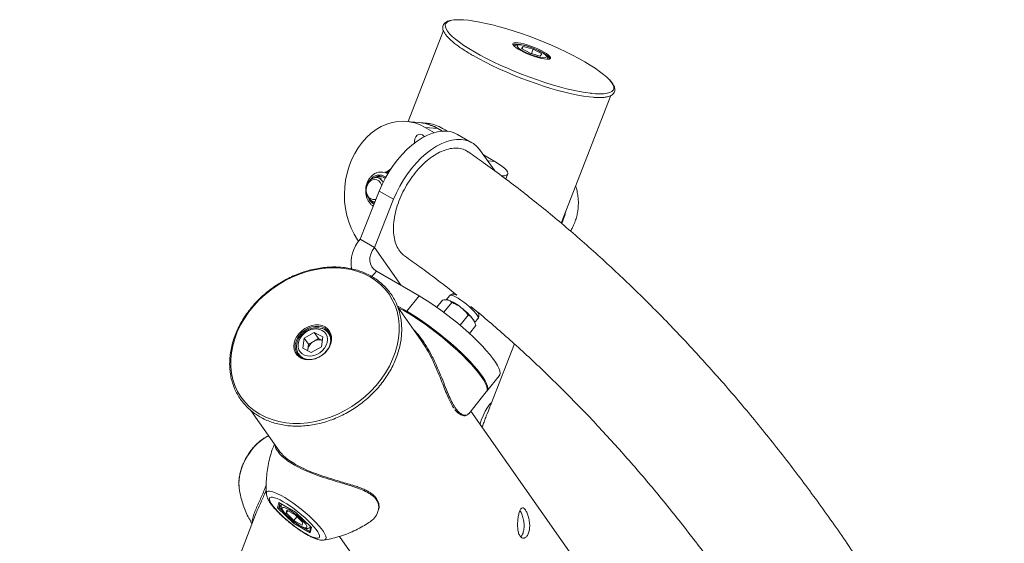
# Model space of a CAD drawing. Units: millimetres. Extents: x 0 to 42, y 0 to 29.8.
# Drawn here: x 31.9 to 32.8, y 27.5 to 28 of the extents above; entities that cross this region are included whole.
import ezdxf

# ---------------------------------------------------------------- set-up
doc = ezdxf.new("R2010")
doc.units = ezdxf.units.MM

msp = doc.modelspace()

# ---------------------------------------------------------------- linework, layer by layer
at = {"color": 7, "linetype": 'Continuous', "lineweight": 15}
for p, q in [((32.2797462, 27.999499), (32.2447693, 27.9093499)), ((32.349187, 27.9852308), (32.3491609, 27.9851515)), ((32.3571134, 27.9816943), (32.3585967, 27.9837381)), ((32.3571134, 27.9816943), (32.3656609, 27.9769424)), ((32.3576813, 27.9813789), (32.3585967, 27.9837381)), ((32.3686274, 27.9810296), (32.3585967, 27.9837381)), ((32.3656609, 27.9769424), (32.3756918, 27.9742338)), ((32.3669107, 27.9766048), (32.3686274, 27.9810296)), ((32.3686274, 27.9810296), (32.3771749, 27.9762773)), ((32.3771749, 27.9762773), (32.3756918, 27.9742338)), ((32.3964435, 27.8087294), (32.4455072, 27.9351861)), ((32.2555726, 27.9083836), (32.2433252, 27.9094789)), ((32.2637622, 27.9076514), (32.256185, 27.908329)), ((32.2618396, 27.9035445), (32.2708188, 27.8983609)), ((32.2618396, 27.9035445), (32.2740871, 27.9024492)), ((32.2740871, 27.9024492), (32.2786776, 27.8997992)), ((32.3079512, 27.888438), (32.2938091, 27.8966021)), ((32.3155212, 27.8815565), (32.3310683, 27.8602767)), ((32.3193456, 27.876322), (32.3306558, 27.8697928)), ((32.2229638, 27.8590921), (32.219265, 27.8594227)), ((32.2187307, 27.8534464), (32.2136207, 27.8539033)), ((32.3415149, 27.8525207), (32.3434523, 27.8575145)), ((32.1973208, 27.7928228), (32.2162447, 27.8405735)), ((32.2303868, 27.8324094), (32.2162447, 27.8405735)), ((32.2113766, 27.8300092), (32.2118953, 27.8295992)), ((32.2114629, 27.7846587), (32.2303868, 27.8324094)), ((32.2114833, 27.8299989), (32.2120343, 27.8299494)), ((32.2114629, 27.7846587), (32.1973208, 27.7928228)), ((32.1885315, 27.7644028), (32.1882539, 27.7636873)), ((32.2133576, 27.7612592), (32.255784, 27.7367669)), ((32.2435365, 27.7215311), (32.255784, 27.7367669)), ((32.2732859, 27.7255184), (32.2789086, 27.7325127)), ((32.2859649, 27.7370408), (32.2825781, 27.7328278)), ((32.2339943, 27.7270397), (32.2435365, 27.7215311)), ((32.2601787, 27.6891489), (32.2345307, 27.7256412)), ((32.2800901, 27.7206001), (32.2879622, 27.730393)), ((32.2962716, 27.7077501), (32.3043644, 27.7178173)), ((32.3106741, 27.7103196), (32.3140231, 27.7144856)), ((32.3054948, 27.6996265), (32.3117129, 27.707362)), ((32.3104338, 27.7112718), (32.3101959, 27.7118165)), ((32.1404488, 27.6849115), (32.141932, 27.6948806)), ((32.1519627, 27.7005954), (32.141932, 27.6948806)), ((32.1461747, 27.6888438), (32.141932, 27.6948806)), ((32.1562054, 27.694559), (32.1511899, 27.6917014)), ((32.1519627, 27.7005954), (32.1605102, 27.6963411)), ((32.1562054, 27.694559), (32.1519627, 27.7005954)), ((32.1562054, 27.694559), (32.1599665, 27.6926869)), ((32.1605102, 27.6963411), (32.1590269, 27.6863724)), ((32.168208, 27.6967054), (32.1660545, 27.6997693)), ((32.1404488, 27.6849115), (32.1489962, 27.6806576)), ((32.1452351, 27.6825295), (32.145433, 27.6838596)), ((32.145433, 27.6838596), (32.1461747, 27.6888438)), ((32.1511899, 27.6917014), (32.1461747, 27.6888438)), ((32.1489962, 27.6806576), (32.1590269, 27.6863724)), ((32.3267698, 27.6291529), (32.3500585, 27.6891771)), ((32.1366015, 27.6790686), (32.1364341, 27.6793138)), ((32.1366015, 27.6790686), (32.138755, 27.6760047)), ((32.3228431, 27.6424611), (32.3350906, 27.6576966)), ((32.3048462, 27.6200729), (32.3222307, 27.6416991)), ((32.089225, 27.6231756), (32.1172588, 27.5832887)), ((32.4167786, 27.4663351), (32.3069169, 27.6226488)), ((32.3180825, 27.6067619), (32.318769, 27.6085316)), ((32.0774216, 27.548095), (32.0775304, 27.5470415)), ((32.1044314, 27.5411307), (32.1044244, 27.5412349)), ((32.1156004, 27.5268644), (32.1167217, 27.5323454)), ((32.1167217, 27.5323454), (32.1334599, 27.5226827)), ((32.1169398, 27.5321799), (32.1334649, 27.5226402)), ((32.1197601, 27.5305521), (32.1170292, 27.527155)), ((32.1199074, 27.5304669), (32.1197792, 27.5303073)), ((32.0944231, 27.5218483), (31.8602825, 26.9183749)), ((32.1312174, 27.5117205), (32.1156004, 27.5268644)), ((32.1247016, 27.5246072), (32.1241532, 27.521927)), ((32.1257986, 27.5239741), (32.1241532, 27.521927)), ((32.1317903, 27.5145214), (32.1241532, 27.521927)), ((32.1328868, 27.5198819), (32.1247016, 27.5246072)), ((32.1346923, 27.5181314), (32.1317903, 27.5145214)), ((32.1328868, 27.5198819), (32.140524, 27.5124763)), ((32.1334599, 27.5226827), (32.1490768, 27.5075389)), ((32.1334638, 27.5226414), (32.1489054, 27.5076677)), ((32.1479556, 27.5020578), (32.1312174, 27.5117205)), ((32.1399756, 27.5097961), (32.1317903, 27.5145214)), ((32.132167, 27.5131014), (32.1318844, 27.5127498)), ((32.1399756, 27.5097961), (32.140524, 27.5124763)), ((32.1485996, 27.5079642), (32.1476127, 27.5031396)), ((32.1478375, 27.5077524), (32.1482671, 27.5082866)), ((32.1490768, 27.5075389), (32.1479556, 27.5020578)), ((32.1767541, 27.4986374), (32.5017277, 27.0362585)), ((32.1618071, 27.4951048), (32.1617071, 27.4950895))]:
    msp.add_line(p, q, dxfattribs=at)
at = {"color": 8, "linetype": 'Continuous', "lineweight": 15}
for p, q in [((32.310393, 27.9783822), (32.3120363, 27.9774424)), ((32.3785356, 27.9773177), (32.3757941, 27.9787985)), ((32.3236588, 27.8704184), (32.3306558, 27.8697928)), ((32.2378439, 27.7471233), (32.2114629, 27.7846587)), ((32.2133576, 27.7612592), (32.2090319, 27.755878)), ((32.2896736, 27.740261), (32.2889707, 27.7384492)), ((32.1179392, 27.531603), (32.1170292, 27.527155)), ((32.1197649, 27.5302891), (32.1199311, 27.5304532)), ((32.1170292, 27.527155), (32.1227282, 27.5216286)), ((32.128322, 27.5162043), (32.1318844, 27.5127498)), ((32.1318844, 27.5127498), (32.1366434, 27.5100025)), ((32.1394331, 27.5083921), (32.1477097, 27.5036141)), ((32.148013, 27.5081393), (32.147845, 27.5077622)), ((32.1480354, 27.5085113), (32.148013, 27.5081393))]:
    msp.add_line(p, q, dxfattribs=at)
at = {"color": 8, "linetype": 'Continuous', "lineweight": 15, "flags": 128}
for points in [[(32.2903847, 28.0099845), (32.2881508, 28.009636), (32.2855507, 28.0088982), (32.2835904, 28.0078757), (32.2822857, 28.0065761), (32.2816471, 28.0050104), (32.2816797, 28.0031908), (32.2823833, 28.0011323), (32.2837521, 27.9988509), (32.2857752, 27.996366), (32.2884363, 27.9936967), (32.2917141, 27.9908645), (32.2955819, 27.9878926), (32.3000088, 27.9848052), (32.3049591, 27.9816262), (32.310393, 27.9783822)], [(32.3485777, 27.985774), (32.3485145, 27.9861672), (32.3488522, 27.9868992), (32.3498549, 27.9873556), (32.3502135, 27.9874255)], [(32.3656012, 27.9831158), (32.3621939, 27.9842287), (32.3589408, 27.9851255), (32.3559936, 27.9857618), (32.3534656, 27.9861139), (32.3514539, 27.9861679), (32.3500357, 27.9859216), (32.3492657, 27.9853846), (32.349187, 27.9852308)], [(32.3616478, 27.9842733), (32.3588704, 27.9849342), (32.3564798, 27.9853173), (32.354588, 27.985404), (32.3532832, 27.9851908), (32.3526266, 27.9846877), (32.3526487, 27.9839176), (32.3533488, 27.9829171), (32.354583, 27.9818177)], [(32.3775311, 27.9726869), (32.378823, 27.9725736), (32.3804307, 27.972637), (32.3814172, 27.9729973), (32.3817363, 27.9736379), (32.3813731, 27.9745282), (32.3803445, 27.9756272), (32.3786988, 27.9768834), (32.3765127, 27.9782376), (32.3738886, 27.9796267), (32.3709491, 27.980986), (32.3678318, 27.9822519), (32.3646823, 27.983365), (32.3616478, 27.9842733)], [(32.3846362, 27.9715497), (32.3846278, 27.972138), (32.3840389, 27.9731842), (32.3827914, 27.9744286), (32.3809331, 27.9758247), (32.3785356, 27.9773177)], [(32.3795218, 27.9781716), (32.381981, 27.976644), (32.383908, 27.9752109), (32.3852329, 27.9739247), (32.3859081, 27.9728316), (32.3859091, 27.9719711), (32.3852358, 27.9713745), (32.3850703, 27.9713063)], [(32.4259911, 27.9372964), (32.4304741, 27.9369052), (32.4348483, 27.9367614), (32.4386602, 27.9369134), (32.4418792, 27.9373601), (32.4444794, 27.9380979), (32.4464396, 27.9391208), (32.4477443, 27.9404201), (32.448383, 27.9419861), (32.4483504, 27.9438057), (32.4476468, 27.9458641), (32.446278, 27.9481451), (32.4442549, 27.9506304), (32.4432444, 27.9516989)], [(32.2246038, 27.8575419), (32.2220252, 27.85882), (32.219265, 27.8594227)], [(32.2859649, 27.7370408), (32.2866123, 27.7373885), (32.2878606, 27.7373344), (32.2896056, 27.7368065), (32.291776, 27.7358264), (32.2942828, 27.7344344), (32.2970235, 27.7326873), (32.2998857, 27.7306569), (32.3027524, 27.7284261), (32.305506, 27.7260861), (32.3080341, 27.723733), (32.310233, 27.7214634), (32.3120127, 27.7193696), (32.3133003, 27.7175373), (32.3140432, 27.7160421), (32.314211, 27.7149446), (32.3140231, 27.7144856)], [(32.3229398, 27.6452666), (32.3229188, 27.6454114), (32.3223093, 27.6477507), (32.321139, 27.6504787), (32.3194202, 27.6535663), (32.3171703, 27.6569819), (32.3144126, 27.6606909), (32.3111752, 27.6646552), (32.3074916, 27.6688337), (32.3033991, 27.6731842), (32.2989402, 27.6776613), (32.2941604, 27.6822195), (32.2891088, 27.686812), (32.2838374, 27.6913918), (32.2783999, 27.6959113), (32.2728525, 27.7003247), (32.2672517, 27.7045867), (32.2616554, 27.7086535), (32.2561209, 27.712483), (32.2507048, 27.7160362), (32.245463, 27.7192767), (32.2404489, 27.7221713), (32.2357143, 27.72469), (32.2349178, 27.7250904)], [(32.1062334, 27.5980578), (32.1028758, 27.5962301), (32.0991997, 27.5936617), (32.095613, 27.5905586), (32.0921858, 27.586981), (32.0889846, 27.5829985), (32.0860718, 27.5786892), (32.083504, 27.5741364), (32.0813313, 27.5694289), (32.079596, 27.5646582), (32.0783317, 27.5599172), (32.0775632, 27.5552984), (32.0773053, 27.5508916), (32.0774216, 27.548095)], [(32.1044244, 27.5412349), (32.1044723, 27.5419906), (32.1050069, 27.5429775), (32.1061069, 27.543504), (32.1077505, 27.5435594), (32.1099058, 27.5431436), (32.1125309, 27.5422635), (32.1155748, 27.5409371), (32.1189779, 27.5391899), (32.1226744, 27.537056), (32.126592, 27.534577), (32.1306547, 27.5318009), (32.1347833, 27.5287822), (32.1388974, 27.5255787), (32.1429171, 27.5222539), (32.146764, 27.5188717), (32.1503633, 27.5154983), (32.1536447, 27.5121995), (32.1565448, 27.5090389), (32.1590068, 27.5060786), (32.1609828, 27.5033762), (32.1624345, 27.5009841), (32.1633336, 27.4989488), (32.1636625, 27.49731), (32.163415, 27.4960995), (32.1625957, 27.4953409), (32.1618071, 27.4951048)], [(32.1243734, 27.5263315), (32.1239092, 27.5265382), (32.122171, 27.5271516), (32.1209082, 27.5272994), (32.1201799, 27.5269754), (32.1200201, 27.5261942), (32.1204363, 27.5249927), (32.1214092, 27.5234271), (32.1228929, 27.52157), (32.1248184, 27.5195087), (32.1270955, 27.5173399), (32.1296177, 27.5151639), (32.1322672, 27.5130837), (32.1349202, 27.5111961), (32.1374522, 27.5095892), (32.1397453, 27.5083382), (32.1416919, 27.5075016), (32.1432013, 27.5071186), (32.1442026, 27.5072072), (32.1446493, 27.5077632), (32.1446493, 27.5077632)]]:
    msp.add_lwpolyline(points, dxfattribs=at)
at = {"color": 7, "linetype": 'Continuous', "lineweight": 15, "flags": 128}
for points in [[(32.4432444, 27.9516989), (32.4415936, 27.9532998), (32.438316, 27.9561319), (32.434448, 27.9591035), (32.4300211, 27.9621914), (32.4250708, 27.9653699), (32.419637, 27.9686143), (32.4137633, 27.9718976), (32.4074972, 27.9751942), (32.400889, 27.9784767), (32.3939922, 27.9817195), (32.3868617, 27.9848958), (32.3795556, 27.9879805), (32.3721324, 27.9909484), (32.3646518, 27.9937762), (32.3571741, 27.9964406), (32.3497596, 27.9989202), (32.3424678, 28.0011949), (32.3353577, 28.003247), (32.3284863, 28.0050592), (32.321909, 28.0066174), (32.3156789, 28.007909), (32.3098458, 28.0089238), (32.304457, 28.0096533), (32.2995558, 28.0100913), (32.2951816, 28.0102351), (32.2913699, 28.0100826), (32.2903847, 28.0099845)], [(32.3850703, 27.9713063), (32.3839127, 27.9710631), (32.3819873, 27.9710479), (32.3795296, 27.9713306), (32.3766281, 27.9718997), (32.3733879, 27.972735), (32.3699259, 27.9738066), (32.3663674, 27.9750757), (32.3628409, 27.9764964), (32.3594739, 27.9780175), (32.3563881, 27.9795832), (32.353695, 27.9811379), (32.351492, 27.9826253), (32.3498586, 27.9839909), (32.3488541, 27.985186), (32.3485777, 27.985774)], [(32.3502135, 27.9874255), (32.3514864, 27.9875195), (32.3536879, 27.9873848), (32.3563798, 27.9869575), (32.3594645, 27.986252), (32.362831, 27.9852938), (32.3663572, 27.9841181), (32.3699157, 27.9827671), (32.3733782, 27.9812896), (32.3766192, 27.9797392), (32.3795218, 27.9781716)], [(32.3120363, 27.9774424), (32.3162666, 27.9750985), (32.3225328, 27.9718024), (32.3291409, 27.9685194), (32.336038, 27.9652769), (32.3431682, 27.9621007), (32.3504745, 27.9590159), (32.3578977, 27.9560476), (32.3653783, 27.9532203), (32.372856, 27.9505558), (32.3802705, 27.9480763), (32.3875621, 27.9458013), (32.3946723, 27.9437495), (32.4015438, 27.9419368), (32.4081209, 27.9403787), (32.4143512, 27.9390871), (32.4201841, 27.9380727), (32.4255729, 27.9373432), (32.4259911, 27.9372964)], [(32.3091687, 27.9747413), (32.3150227, 27.9714688), (32.321268, 27.9681834), (32.3278541, 27.9649113), (32.3347282, 27.9616797), (32.3418347, 27.9585136), (32.3491166, 27.9554395), (32.3565151, 27.9524813), (32.3639707, 27.9496632), (32.3714234, 27.9470076), (32.3788133, 27.9445362), (32.3860807, 27.9422688), (32.3931671, 27.940224), (32.4000156, 27.9384177), (32.4065709, 27.9368642), (32.4127803, 27.9355769), (32.4185938, 27.9345658), (32.4239646, 27.9338392), (32.4282358, 27.9334431)], [(32.2618396, 27.9035445), (32.2567051, 27.9061077), (32.2513694, 27.9079904), (32.245887, 27.909173), (32.2403144, 27.9096431), (32.2347087, 27.9093964), (32.2291274, 27.908435), (32.2236279, 27.9067688), (32.2182666, 27.9044148), (32.2130985, 27.9013972), (32.2081764, 27.8977475), (32.2035512, 27.8935026), (32.19927, 27.8887061), (32.195377, 27.8834076), (32.191912, 27.8776609), (32.1889105, 27.8715255), (32.1864035, 27.8650637), (32.1844167, 27.8583426), (32.1829703, 27.8514305), (32.1820792, 27.8443987), (32.1817528, 27.8373196), (32.181994, 27.8302654), (32.1828008, 27.8233084), (32.1841645, 27.8165201), (32.1860713, 27.8099703), (32.1885017, 27.8037262), (32.1914308, 27.7978519), (32.1948283, 27.7924078), (32.1958817, 27.790937)], [(32.2162447, 27.8405735), (32.2190829, 27.8471354), (32.2223465, 27.853578), (32.2260005, 27.8598321), (32.2300059, 27.8658308), (32.2343198, 27.8715096), (32.2388959, 27.8768083), (32.2436852, 27.8816695), (32.2486366, 27.8860416), (32.2536968, 27.8898775), (32.2588119, 27.8931364), (32.263927, 27.8957832), (32.2689872, 27.8977898), (32.2739386, 27.8991343), (32.2787279, 27.8998029), (32.283304, 27.8997876), (32.2876179, 27.8990895), (32.2916233, 27.8977154), (32.2938091, 27.8966021)], [(32.2303868, 27.8324094), (32.233225, 27.8389713), (32.2364886, 27.8454139), (32.2401426, 27.8516681), (32.244148, 27.8576668), (32.2484619, 27.8633455), (32.253038, 27.8686442), (32.2578273, 27.8735054), (32.2627787, 27.8778775), (32.267839, 27.8817134), (32.272954, 27.8849723), (32.2780691, 27.8876191), (32.2831294, 27.8896257), (32.2880807, 27.8909703), (32.29287, 27.8916388), (32.2974461, 27.8916236), (32.30176, 27.8909254), (32.3057654, 27.8895513), (32.3094195, 27.887516), (32.3126831, 27.8848415), (32.3155212, 27.8815565)], [(32.2590112, 27.8962543), (32.25727, 27.8968364), (32.2554492, 27.8966642), (32.2537463, 27.8957564), (32.2523457, 27.8942115), (32.2513991, 27.8921966), (32.2510094, 27.8899301), (32.2511435, 27.8880196)], [(32.2609535, 27.8943193), (32.2604844, 27.8949807), (32.2590112, 27.8962543)], [(32.3376622, 27.8555095), (32.3402004, 27.8556991), (32.3420647, 27.8562204), (32.3431981, 27.8570628), (32.3435773, 27.8582087), (32.3431951, 27.8596353), (32.3420588, 27.8613127), (32.3401919, 27.8632076), (32.337632, 27.8652814), (32.3344316, 27.8674914), (32.3306558, 27.8697928)], [(32.219265, 27.8594227), (32.2192093, 27.8594277), (32.2187667, 27.8594561)], [(32.2252652, 27.8586406), (32.2242135, 27.8589087), (32.2229638, 27.8590921)], [(32.2274707, 27.8621257), (32.2265153, 27.8615903), (32.2236926, 27.8595228)], [(32.2120423, 27.8299699), (32.2111562, 27.8300354), (32.2088664, 27.8307224), (32.2068082, 27.8321151), (32.2051109, 27.834126), (32.2038813, 27.8366284), (32.2031963, 27.8394651), (32.2030992, 27.8424583), (32.2035961, 27.8454195), (32.2046557, 27.8481628), (32.2062114, 27.8505158), (32.2081656, 27.8523305), (32.2103954, 27.8534931), (32.2127607, 27.8539306), (32.2151128, 27.8536154), (32.2173041, 27.8525672), (32.2191967, 27.8508519), (32.2201982, 27.8494477)], [(32.2129648, 27.8322975), (32.2120219, 27.8320773), (32.2098568, 27.8321111), (32.2078039, 27.8328823), (32.2060156, 27.8343341), (32.2046245, 27.8363586), (32.2037337, 27.8388055), (32.2034094, 27.8414939), (32.2036756, 27.8442236), (32.2045125, 27.8467931), (32.2058582, 27.8490109), (32.2076127, 27.850713), (32.2096461, 27.8517733), (32.2118073, 27.8521126), (32.2139362, 27.8517065), (32.2158749, 27.8505847), (32.2174796, 27.8488301), (32.2186311, 27.8465735), (32.2187131, 27.8463401)], [(32.217045, 27.8551202), (32.2157604, 27.8548614), (32.2135139, 27.8539123)], [(32.2114629, 27.7846587), (32.2093453, 27.7815297), (32.2078525, 27.7782071), (32.2070419, 27.7748184), (32.2069447, 27.7714944), (32.2075647, 27.7683625), (32.2088779, 27.7655431), (32.2108338, 27.7631447), (32.2133576, 27.7612592)], [(32.0979867, 27.6196479), (32.1038603, 27.6166574), (32.1101265, 27.6142384), (32.1167346, 27.6124098), (32.1236316, 27.6111868), (32.1307619, 27.6105788), (32.138068, 27.6105911), (32.1454914, 27.6112231), (32.152972, 27.6124703), (32.1604497, 27.6143224), (32.1678641, 27.6167644), (32.1751558, 27.6197764), (32.1822659, 27.6233349), (32.1891373, 27.6274106), (32.1957146, 27.6319707), (32.2019449, 27.6369788), (32.2077778, 27.6423947), (32.2131666, 27.6481746), (32.2180678, 27.6542714), (32.222442, 27.6606369), (32.2262539, 27.6672192), (32.2294729, 27.6739657), (32.2320729, 27.6808219), (32.2340332, 27.6877329), (32.235338, 27.6946425), (32.2359765, 27.7014956), (32.2359441, 27.7082366), (32.2352405, 27.7148116), (32.2338716, 27.7211672), (32.2318484, 27.727253), (32.2291873, 27.7330192), (32.2259097, 27.7384196), (32.2220417, 27.7434107), (32.2176148, 27.7479529), (32.2126645, 27.7520086), (32.2072306, 27.7555462), (32.201357, 27.7585363), (32.1950909, 27.7609557), (32.1884827, 27.7627839), (32.1815857, 27.7640072), (32.1744554, 27.7646153), (32.1671493, 27.764603), (32.1597259, 27.7639706), (32.1522455, 27.7627237), (32.1447678, 27.7608716), (32.1373533, 27.7584297), (32.1300615, 27.7554173), (32.1229514, 27.7518592), (32.11608, 27.7477831), (32.1095027, 27.743223), (32.1032724, 27.7382148), (32.0974395, 27.7327993), (32.0920507, 27.7270195), (32.0871495, 27.7209226), (32.0827753, 27.7145571), (32.0789634, 27.7079745), (32.0757444, 27.701228), (32.0731444, 27.6943718), (32.0711841, 27.6874611), (32.0698794, 27.6805512), (32.0692408, 27.6736984), (32.0692734, 27.6669574), (32.0699769, 27.6603823), (32.0713457, 27.6540265), (32.0733689, 27.6479411), (32.07603, 27.6421748), (32.0793076, 27.6367745), (32.0831756, 27.631783), (32.0876025, 27.6272412), (32.0925528, 27.6231851), (32.0979867, 27.6196479)], [(32.3350906, 27.6576966), (32.3356296, 27.6586781), (32.335871, 27.6603921), (32.3355444, 27.6625283), (32.3346535, 27.6650653), (32.3332071, 27.6679767), (32.3312203, 27.6712325), (32.3287132, 27.6747997), (32.3257118, 27.6786412), (32.3222468, 27.682718), (32.3183537, 27.6869877), (32.3140726, 27.6914071), (32.3094473, 27.6959307), (32.3045253, 27.7005118), (32.299357, 27.705104), (32.2939957, 27.7096595), (32.2884962, 27.7141319), (32.2829149, 27.7184751), (32.2773092, 27.7226445), (32.2717366, 27.7265978), (32.2662544, 27.7302939), (32.2609185, 27.7336952), (32.255784, 27.7367669)], [(32.322507, 27.642104), (32.3225756, 27.6421681), (32.3233822, 27.6434422), (32.3236236, 27.6451562), (32.323297, 27.6472928), (32.322406, 27.6498298), (32.3209597, 27.6527408), (32.3189728, 27.655997), (32.3164658, 27.6595638), (32.3134644, 27.6634053), (32.3099994, 27.6674821), (32.3061062, 27.6717522), (32.3018252, 27.6761716), (32.2971998, 27.6806952), (32.2922779, 27.6852763), (32.2871096, 27.6898681), (32.2817483, 27.6944236), (32.2762487, 27.698896), (32.2706675, 27.7032392), (32.2650618, 27.707409), (32.2594892, 27.7113623), (32.254007, 27.7150584), (32.2486711, 27.7184597), (32.2435365, 27.7215311)], [(32.3090232, 27.7138145), (32.3097449, 27.7126955), (32.3101959, 27.7118165)], [(32.1626376, 27.7060439), (32.1650968, 27.7042203), (32.1670237, 27.7019113), (32.1683487, 27.6991999), (32.169024, 27.6961842), (32.1690249, 27.6929735), (32.1683516, 27.6896834), (32.1670285, 27.6864331), (32.1651032, 27.6833404), (32.1626454, 27.680516), (32.159744, 27.678063), (32.1565037, 27.6760699), (32.1530418, 27.6746084), (32.1494833, 27.6737314), (32.1459567, 27.6734708), (32.1425897, 27.6738355), (32.1395039, 27.6748133), (32.1368109, 27.676368), (32.1346078, 27.6784434), (32.1329745, 27.6809653), (32.1319699, 27.6838416), (32.1316302, 27.6869691), (32.1319678, 27.6902342), (32.1329706, 27.6935189), (32.1346022, 27.696705), (32.1368037, 27.6996773), (32.1394957, 27.7023274), (32.1425804, 27.7045608), (32.1459467, 27.7062963), (32.1494729, 27.7074708), (32.1530316, 27.7080423), (32.156494, 27.7079899), (32.1597351, 27.7073156), (32.1626376, 27.7060439)], [(32.1623582, 27.7047538), (32.1595136, 27.7059887), (32.1563311, 27.7066199), (32.1529333, 27.7066232), (32.1494503, 27.7059985), (32.1460164, 27.7047696), (32.1427632, 27.7029842), (32.1398162, 27.7007104), (32.137288, 27.6980357), (32.1352764, 27.6950628), (32.1338581, 27.6919065), (32.1330882, 27.6886871), (32.1329958, 27.6855294), (32.1335848, 27.6825542), (32.1348323, 27.6798755), (32.1366905, 27.6775972), (32.139088, 27.6758059), (32.1419326, 27.674571), (32.1451151, 27.6739394), (32.1485129, 27.6739364), (32.1519959, 27.6745608), (32.1554297, 27.6757896), (32.158683, 27.6775754), (32.1616302, 27.6798491), (32.1641581, 27.6825239), (32.1661699, 27.6854967), (32.1675881, 27.6886532), (32.168358, 27.6918721), (32.1684504, 27.6950299), (32.1678613, 27.6980054), (32.1666139, 27.7006838), (32.1647556, 27.7029625), (32.1623582, 27.7047538)], [(32.1449831, 27.7016926), (32.1422057, 27.6997784), (32.1398151, 27.6974363), (32.1379233, 27.6947753), (32.1366186, 27.6919207), (32.1359619, 27.6890055), (32.135984, 27.686166), (32.1366839, 27.6835354), (32.138029, 27.681236), (32.1399563, 27.6793757), (32.1423754, 27.6780417), (32.1451737, 27.6772961), (32.1482201, 27.6771736), (32.151372, 27.6776802), (32.1544822, 27.6787924), (32.1574052, 27.6804577), (32.1600044, 27.6825984), (32.1621582, 27.6851147), (32.163766, 27.6878888), (32.1647524, 27.6907905), (32.1650716, 27.693685), (32.1647084, 27.696436), (32.1636798, 27.6989157), (32.1620341, 27.7010078), (32.1598481, 27.7026144), (32.1572239, 27.7036604), (32.1542844, 27.7040969), (32.151167, 27.7039036), (32.1480176, 27.7030897), (32.1449831, 27.7016926)], [(32.1656164, 27.7003516), (32.1657852, 27.7001364), (32.1660545, 27.6997693)], [(32.145433, 27.6838596), (32.1453448, 27.6827388), (32.1453475, 27.6824734)], [(32.3159863, 27.6097446), (32.3171079, 27.6135971), (32.3189538, 27.6181702), (32.3211732, 27.6225438), (32.3234678, 27.6263372), (32.3254638, 27.6291705), (32.3267969, 27.6307161), (32.3272783, 27.6308337), (32.3269142, 27.6295289), (32.3258318, 27.6268711), (32.3242617, 27.6230774), (32.3230057, 27.6199114), (32.3230057, 27.6199114)], [(32.1067211, 27.5982821), (32.10657, 27.5982136), (32.1062334, 27.5980578)], [(32.1212346, 27.5330008), (32.1180487, 27.5347351), (32.115182, 27.5360778), (32.1126986, 27.5369986), (32.1106538, 27.5374773), (32.1090935, 27.5375033), (32.1080525, 27.5370754), (32.107554, 27.5362038), (32.107609, 27.5349077), (32.1082165, 27.5332163), (32.109363, 27.5311669), (32.1110226, 27.5288054), (32.1131583, 27.5261849), (32.1157225, 27.5233639), (32.118658, 27.520405), (32.121899, 27.5173746), (32.1253731, 27.5143402), (32.1290029, 27.51137), (32.1327073, 27.5085297), (32.1364033, 27.5058836), (32.1400087, 27.5034897), (32.1434426, 27.5014025), (32.1466284, 27.4996682), (32.1494952, 27.4983259), (32.1519787, 27.4974046), (32.1540233, 27.496926), (32.1555836, 27.4969), (32.1566248, 27.4973278), (32.1571232, 27.4981995), (32.1570682, 27.4994955), (32.1564606, 27.501187), (32.1553144, 27.5032363), (32.1536548, 27.5055978), (32.1515189, 27.5082184), (32.1489547, 27.5110394), (32.1460192, 27.5139982), (32.1427783, 27.5170286), (32.139304, 27.5200631), (32.1356742, 27.5230333), (32.13197, 27.5258735), (32.1282738, 27.52852), (32.1246685, 27.5309136), (32.1212346, 27.5330008)]]:
    msp.add_lwpolyline(points, dxfattribs=at)
at = {"color": 7, "linetype": 'Continuous', "lineweight": 15}
for centre, radius, start, end in [((32.3859397, 28.0272227), 0.0551803, 235.3709857, 261.234832), ((32.2514657, 27.8637219), 0.0448501, 59.7099242, 84.7460435), ((32.2517217, 27.8624735), 0.0460723, 53.8020929, 84.4407022), ((32.2162176, 27.8462663), 0.0090491, 49.4811355, 124.895931), ((32.2158559, 27.8376611), 0.0098055, 225.4930124, 244.219373), ((32.2239934, 27.7690408), 0.0357353, 138.2788355, 189.0395699), ((32.2701597, 27.6932778), 0.041901, 49.9022902, 70.1030863), ((32.2612866, 27.6764663), 0.0606108, 38.0389193, 53.7248055), ((32.1565805, 27.6830331), 0.0102077, 70.647291, 121.876033), ((32.156566, 27.6817206), 0.0113366, 118.3087399, 169.1241637), ((32.3187176, 27.6442516), 0.0043425, 324.0002931, 13.5173356), ((32.0989396, 27.4758145), 0.0565583, 38.0176377, 63.2760701)]:
    msp.add_arc(centre, radius, start, end, dxfattribs=at)
at = {"color": 8, "linetype": 'Continuous', "lineweight": 15}
for centre, radius, start, end in [((32.2161599, 27.8458969), 0.0105592, 51.8241457, 149.363093), ((32.2167295, 27.8384663), 0.0121512, 207.4839702, 242.5852064), ((32.1548323, 27.6925797), 0.0133277, 339.6273131, 32.6460857), ((32.1470452, 27.6869414), 0.0130786, 217.0101786, 271.1202039), ((32.1393148, 27.5073068), 0.005354, 4.8903079, 38.6279015)]:
    msp.add_arc(centre, radius, start, end, dxfattribs=at)
at = {"color": 7, "linetype": 'Continuous', "lineweight": 15}
for centre, major_axis, ratio, start_param, end_param in [((32.117334, 27.5331072), (-0.0004436, 0.0009862), 0.88315825, 1.99339787, 2.25527852), ((32.1162128, 27.5276262), (0.0009869, 0.0003047), 0.85355722, 3.81118247, 5.38197879), ((32.1340722, 27.5234445), (0.0006072, 0.000804), 0.12024436, 2.89460438, 3.12670028), ((32.1318297, 27.5124824), (0.0006072, 0.000804), 0.12024436, 1.32380805, 2.89460438), ((32.1485679, 27.5028197), (-0.0004436, 0.0009862), 0.88315825, 0.88631414, 1.99339787), ((32.1496891, 27.5083007), (0.0009869, 0.0003047), 0.85355722, 3.57908657, 3.81118247)]:
    msp.add_ellipse(centre, major_axis=major_axis, ratio=ratio, start_param=start_param, end_param=end_param, dxfattribs=at)
for points, knots in [([(32.2894483, 28.0100004), (32.2884656, 28.0098577), (32.286377, 28.0095543), (32.2839018, 28.0087257), (32.2818753, 28.0076066), (32.2804102, 28.0062226), (32.279445, 28.0045367), (32.2790663, 28.0026289), (32.2792739, 28.0006018), (32.280025, 27.9984732), (32.2813621, 27.9961617), (32.2833283, 27.9936502), (32.2858974, 27.9909851), (32.2890096, 27.9882126), (32.2926284, 27.98535), (32.2967273, 27.9824062), (32.3012868, 27.9793934), (32.3053991, 27.9768573), (32.3080237, 27.9753281), (32.3088759, 27.9748315)], [0, 0, 0, 0, 0.05900682, 0.12541219, 0.18406068, 0.23731576, 0.28787953, 0.34129273, 0.39466584, 0.4517607, 0.51442367, 0.58037934, 0.64645373, 0.7118361, 0.7766543, 0.84108361, 0.90524951, 0.96923457, 1, 1, 1, 1]), ([(32.3832464, 27.9711558), (32.3832495, 27.9715264), (32.3832564, 27.9723335), (32.3827469, 27.9733893), (32.3819326, 27.9744882), (32.3806377, 27.9756703), (32.3787545, 27.9770193), (32.3764334, 27.9784057), (32.3737448, 27.9797957), (32.3708441, 27.9811176), (32.3678182, 27.9823397), (32.3648193, 27.9834044), (32.3626978, 27.9840533), (32.361109, 27.9844915), (32.3595007, 27.9849012), (32.3572796, 27.9853585), (32.3549305, 27.9856433), (32.3530764, 27.9856403), (32.3516588, 27.9853204), (32.3505816, 27.9848322), (32.3501511, 27.9842485), (32.3499949, 27.9840366)], [0, 0, 0, 0, 0.03289628, 0.07163444, 0.11890608, 0.18449288, 0.24908404, 0.31680568, 0.3823976, 0.44708454, 0.51141079, 0.57566614, 0.63682834, 0.64932992, 0.68311748, 0.7484178, 0.81494519, 0.88459419, 0.93677809, 0.97704566, 1, 1, 1, 1]), ([(32.3492486, 27.9850768), (32.349222, 27.9851642), (32.3491933, 27.9852581), (32.3491921, 27.985249), (32.349192, 27.9852484)], [0, 0, 0, 0, 0.93098054, 1, 1, 1, 1]), ([(32.384579, 27.9714644), (32.3846033, 27.9714634), (32.3846386, 27.971462), (32.3843771, 27.9713801), (32.3842956, 27.9713546)], [0, 0, 0, 0, 0.68841207, 1, 1, 1, 1]), ([(32.4288068, 27.9332994), (32.4295955, 27.9332395), (32.4319253, 27.9330625), (32.4353074, 27.9330606), (32.4389693, 27.9332875), (32.4421434, 27.9338276), (32.4447431, 27.9346646), (32.4467597, 27.9357895), (32.448225, 27.9371736), (32.4491884, 27.9388597), (32.4495655, 27.9407688), (32.4493555, 27.9427954), (32.4486075, 27.9449234), (32.4472501, 27.9472396), (32.4456135, 27.9493964), (32.4441905, 27.9508327), (32.4436567, 27.9513714)], [0, 0, 0, 0, 0.0418685, 0.12367869, 0.20603786, 0.28918944, 0.37333474, 0.44762824, 0.51509244, 0.57915834, 0.64683292, 0.7144675, 0.78682904, 0.86624791, 0.94982446, 1, 1, 1, 1]), ([(32.28382, 27.8995537), (32.2821764, 27.9006432), (32.2781578, 27.9033069), (32.272097, 27.9058733), (32.2670274, 27.9073886), (32.2644508, 27.9074848), (32.2637515, 27.9075109)], [0, 0, 0, 0, 0.23189902, 0.56696655, 0.88248578, 1, 1, 1, 1]), ([(32.304368, 27.879215), (32.3031473, 27.8800283), (32.3002837, 27.881936), (32.2948247, 27.8831748), (32.2883354, 27.883104), (32.2814042, 27.8814461), (32.2742447, 27.8782533), (32.2670615, 27.8736703), (32.2600545, 27.8677753), (32.2534075, 27.8607844), (32.2473231, 27.8528507), (32.2419393, 27.8442218), (32.2374443, 27.8351182), (32.2339222, 27.825794), (32.2315236, 27.8165185), (32.2302729, 27.8075339), (32.2302608, 27.7991259), (32.2314491, 27.7915099), (32.2338394, 27.7849277), (32.2369489, 27.7802705), (32.2395908, 27.7775435), (32.2410347, 27.7766246), (32.2414226, 27.7763776)], [0, 0, 0, 0, 0.040072516, 0.094003638, 0.147668596, 0.201332083, 0.254770242, 0.308208415, 0.361546231, 0.414885299, 0.468284375, 0.521683411, 0.575279956, 0.628877861, 0.682738715, 0.736601912, 0.790692035, 0.844782937, 0.898962792, 0.953139607, 0.9874085, 1, 1, 1, 1]), ([(32.8350413, 27.2133306), (32.8324413, 27.2191404), (32.826353, 27.232745), (32.8163429, 27.2540303), (32.8050894, 27.2771865), (32.7934693, 27.3002104), (32.7815048, 27.3230927), (32.7691991, 27.3458194), (32.7565603, 27.3683775), (32.7435955, 27.3907539), (32.7303122, 27.4129359), (32.7167179, 27.4349104), (32.7028205, 27.4566649), (32.6886284, 27.4781871), (32.6741487, 27.4994636), (32.6593904, 27.5204829), (32.6443613, 27.5412322), (32.6290701, 27.5616999), (32.6135254, 27.5818738), (32.5977354, 27.6017418), (32.5817094, 27.6212929), (32.5654559, 27.6405151), (32.5489839, 27.6593973), (32.5323026, 27.6779284), (32.5154208, 27.6960967), (32.4983481, 27.7138922), (32.4810937, 27.7313042), (32.4636665, 27.7483211), (32.4460766, 27.764934), (32.4283329, 27.7811316), (32.4104453, 27.7969044), (32.3924233, 27.8122425), (32.3742766, 27.8271364), (32.3560151, 27.8415788), (32.3376468, 27.8555462), (32.3204562, 27.8681609), (32.3093591, 27.875903), (32.3044456, 27.8793309)], [0, 0, 0, 0, 0.02154633, 0.05045479, 0.07935974, 0.10826177, 0.13716182, 0.16606056, 0.19495805, 0.22385535, 0.25275292, 0.28165126, 0.31055062, 0.33945234, 0.36835635, 0.39726328, 0.42617406, 0.45508887, 0.48400882, 0.5129341, 0.54186524, 0.57080322, 0.59974833, 0.62870133, 0.6576623, 0.68663219, 0.71561126, 0.74460006, 0.7735991, 0.8026084, 0.83162845, 0.8606595, 0.88970203, 0.91875569, 0.94782076, 0.97689653, 1, 1, 1, 1]), ([(32.2187085, 27.8593937), (32.2180496, 27.8594185), (32.216461, 27.8594783), (32.213968, 27.8588449), (32.2113534, 27.8576334), (32.2089599, 27.8558459), (32.2068617, 27.8535637), (32.2053053, 27.8511209), (32.2042817, 27.848868), (32.203477, 27.8464877), (32.2028894, 27.8436545), (32.2027196, 27.8402456), (32.2030783, 27.8368698), (32.2039625, 27.83365), (32.2053423, 27.8306879), (32.2072035, 27.8281507), (32.208899, 27.8264348), (32.2100446, 27.8257929), (32.2103247, 27.8256359)], [0, 0, 0, 0, 0.04784936, 0.11535816, 0.18308052, 0.25148827, 0.32073854, 0.39072384, 0.44010621, 0.47919223, 0.54999971, 0.62098326, 0.69211514, 0.76341256, 0.83481665, 0.90614017, 0.97705221, 1, 1, 1, 1]), ([(32.2217937, 27.8591965), (32.2228975, 27.8593308), (32.2242829, 27.8594993), (32.2258247, 27.8596448), (32.2261382, 27.8596744)], [0, 0, 0, 0, 0.79671002, 1, 1, 1, 1]), ([(32.4055735, 27.800959), (32.4062458, 27.802115), (32.4078312, 27.8048413), (32.4097831, 27.8093681), (32.4114578, 27.8143521), (32.4125908, 27.8192707), (32.4132444, 27.8241407), (32.4134385, 27.829044), (32.4131774, 27.8340924), (32.4123504, 27.8393654), (32.4115095, 27.8432045), (32.410776, 27.8452181), (32.4106911, 27.845451)], [0, 0, 0, 0, 0.08906465, 0.21004583, 0.3237885, 0.430709, 0.53335897, 0.63597602, 0.74262377, 0.85722891, 0.98348829, 1, 1, 1, 1]), ([(32.4009949, 27.8204602), (32.4009111, 27.8201342), (32.4002977, 27.8177461), (32.3989301, 27.8136059), (32.397602, 27.8098753), (32.3970195, 27.8082391)], [0, 0, 0, 0, 0.081524439, 0.597179156, 1, 1, 1, 1]), ([(32.2413656, 27.7762964), (32.2464069, 27.7727218), (32.2570378, 27.7651837), (32.273219, 27.7530596), (32.2854393, 27.7436939), (32.2920597, 27.7383493), (32.2931369, 27.7374797)], [0, 0, 0, 0, 0.29124259, 0.61416522, 0.93722054, 1, 1, 1, 1]), ([(32.0978681, 27.6171471), (32.0988379, 27.6166075), (32.1016258, 27.6150564), (32.1065159, 27.6128739), (32.1126105, 27.6107786), (32.1189943, 27.6092175), (32.1256166, 27.6081929), (32.1324329, 27.6077152), (32.1393953, 27.6077865), (32.1464545, 27.6084078), (32.1535618, 27.6095731), (32.1606674, 27.6112746), (32.1677214, 27.6135007), (32.1746754, 27.616235), (32.1814801, 27.6194596), (32.1880892, 27.6231505), (32.1944563, 27.627283), (32.200538, 27.6318277), (32.2062909, 27.6367544), (32.211676, 27.6420281), (32.2166557, 27.6476124), (32.2211947, 27.6534695), (32.2252616, 27.6595586), (32.2288275, 27.6658375), (32.2318674, 27.6722624), (32.234359, 27.6787896), (32.2362852, 27.6853724), (32.2376316, 27.6919656), (32.2383881, 27.6985221), (32.23855, 27.7049957), (32.2381158, 27.7113407), (32.2370889, 27.7175116), (32.2354773, 27.7234647), (32.2332934, 27.7291589), (32.2305531, 27.7345538), (32.2272767, 27.7396135), (32.2234873, 27.7443022), (32.2192115, 27.7485883), (32.2144789, 27.7524433), (32.2093218, 27.7558397), (32.2037754, 27.7587561), (32.1978776, 27.7611699), (32.1916687, 27.7630665), (32.1851919, 27.7644297), (32.178492, 27.765252), (32.1716159, 27.7655266), (32.1646119, 27.7652512), (32.157529, 27.7644275), (32.1504166, 27.7630619), (32.1433243, 27.7611645), (32.1363018, 27.7587477), (32.1293974, 27.7558297), (32.12266, 27.7524291), (32.1161352, 27.7485716), (32.1098688, 27.7442826), (32.1039045, 27.7395921), (32.0982832, 27.7345329), (32.0930441, 27.7291398), (32.0882242, 27.7234494), (32.0838565, 27.7175019), (32.0799722, 27.7113373), (32.0765987, 27.7049993), (32.0737596, 27.6985309), (32.0714757, 27.6919779), (32.0697633, 27.6853855), (32.0686346, 27.6788007), (32.0680979, 27.6722696), (32.0681575, 27.6658383), (32.0688122, 27.6595529), (32.0700569, 27.6534573), (32.0718822, 27.6475956), (32.0742746, 27.642008), (32.077216, 27.6367328), (32.0806861, 27.6318079), (32.0846578, 27.6272627), (32.0891114, 27.6231394), (32.0935392, 27.6197693), (32.0965871, 27.617923), (32.0978681, 27.6171471)], [0, 0, 0, 0, 0.00706823, 0.02031799, 0.03357798, 0.04685054, 0.06013422, 0.07342718, 0.08672701, 0.10003321, 0.11334305, 0.12665549, 0.13997007, 0.15328541, 0.16660173, 0.17991825, 0.1932354, 0.20655279, 0.21987135, 0.23319008, 0.24650973, 0.25983033, 0.27315154, 0.28647271, 0.29979301, 0.31311224, 0.32642797, 0.33973936, 0.35304394, 0.36633928, 0.37962381, 0.39289531, 0.40615304, 0.41939712, 0.4326292, 0.44585263, 0.45907145, 0.47228933, 0.4855107, 0.49874, 0.51197967, 0.52523165, 0.53849633, 0.55177321, 0.5650607, 0.57835634, 0.59165881, 0.60496639, 0.61827745, 0.63159102, 0.64490559, 0.6582212, 0.67153771, 0.68485456, 0.69817173, 0.71148958, 0.72480831, 0.73812724, 0.75144747, 0.76476794, 0.77808936, 0.79141021, 0.80473038, 0.81804842, 0.83136309, 0.84467199, 0.85797323, 0.87126511, 0.8845449, 0.89781146, 0.91106367, 0.92430304, 0.93753169, 0.95075282, 0.96397116, 0.97718992, 0.99041347, 1, 1, 1, 1]), ([(32.2844198, 27.7326775), (32.2843114, 27.7327012), (32.2834899, 27.7328806), (32.2817428, 27.7329718), (32.2798591, 27.7326666), (32.2789086, 27.7325127)], [0, 0, 0, 0, 0.070077662, 0.530777237, 1, 1, 1, 1]), ([(32.2879622, 27.730393), (32.2875022, 27.7309074), (32.2865738, 27.7319455), (32.2851421, 27.732432), (32.2844198, 27.7326775)], [0, 0, 0, 0, 0.49545543, 1, 1, 1, 1]), ([(32.293137, 27.7374795), (32.2931127, 27.7374914), (32.2923135, 27.7378826), (32.291103, 27.7382485), (32.2895036, 27.7385469), (32.2880967, 27.7384222), (32.286853, 27.7379704), (32.2862886, 27.7373279), (32.2860519, 27.7370583)], [0, 0, 0, 0, 0.00930979, 0.30644111, 0.54611025, 0.71735666, 0.88140889, 1, 1, 1, 1]), ([(32.2971478, 27.7253298), (32.2969522, 27.7254774), (32.2954712, 27.726595), (32.2924806, 27.7284556), (32.2894775, 27.7297433), (32.2879622, 27.730393)], [0, 0, 0, 0, 0.07010252, 0.53077828, 1, 1, 1, 1]), ([(32.3043644, 27.7178173), (32.3033077, 27.7191808), (32.3011749, 27.7219328), (32.2984982, 27.7241907), (32.2971478, 27.7253298)], [0, 0, 0, 0, 0.49547947, 1, 1, 1, 1]), ([(32.3068808, 27.7264052), (32.3123008, 27.7219116), (32.323255, 27.7128298), (32.3396456, 27.6986013), (32.3560656, 27.6838738), (32.3723851, 27.6687105), (32.3885938, 27.6531323), (32.4046793, 27.637146), (32.4206302, 27.6207642), (32.4364345, 27.6039962), (32.4520806, 27.5868535), (32.4675576, 27.5693482), (32.4828536, 27.5514911), (32.4979582, 27.5332951), (32.51286, 27.5147719), (32.5275485, 27.4959344), (32.542013, 27.4767953), (32.5562434, 27.4573679), (32.5702296, 27.4376653), (32.5839611, 27.4177005), (32.5974288, 27.397488), (32.6106228, 27.3770413), (32.623534, 27.356375), (32.6361534, 27.3355029), (32.648472, 27.3144393), (32.6604809, 27.2931989), (32.6721743, 27.2717975), (32.6835342, 27.2502469), (32.6943657, 27.2290113), (32.7012314, 27.2149058), (32.7045568, 27.208074)], [0, 0, 0, 0, 0.03495471, 0.07064563, 0.10635196, 0.14207285, 0.17780867, 0.21355874, 0.249322, 0.28509811, 0.32088698, 0.35668698, 0.39249801, 0.42831908, 0.46414982, 0.49998889, 0.53583553, 0.57168917, 0.60754929, 0.64341468, 0.67928473, 0.71515824, 0.75103439, 0.78691237, 0.82279214, 0.85867226, 0.89455145, 0.93042872, 0.9663038, 1, 1, 1, 1]), ([(32.3090232, 27.7138145), (32.3086745, 27.7142717), (32.3073765, 27.7159736), (32.3056368, 27.7170385), (32.3043644, 27.7178173)], [0, 0, 0, 0, 0.26864692, 1, 1, 1, 1]), ([(32.3117129, 27.707362), (32.3115531, 27.7079858), (32.3109324, 27.7104076), (32.3098367, 27.7123628), (32.3090232, 27.7138145)], [0, 0, 0, 0, 0.25754091, 1, 1, 1, 1]), ([(32.3139339, 27.7143908), (32.3139445, 27.7143992), (32.3143527, 27.7147226), (32.314746, 27.715743), (32.314919, 27.7170719), (32.3146846, 27.7183442), (32.3141867, 27.7196274), (32.3135707, 27.7205778), (32.3132342, 27.721097)], [0, 0, 0, 0, 0.0048275, 0.18714845, 0.35210868, 0.52637185, 0.74131335, 1, 1, 1, 1]), ([(32.1655326, 27.7003618), (32.165096, 27.7008895), (32.164071, 27.702128), (32.1619214, 27.7035732), (32.1592755, 27.7047089), (32.1563405, 27.7053001), (32.1532273, 27.7053463), (32.1500397, 27.704827), (32.1471349, 27.7038798), (32.1453926, 27.7029642), (32.1446436, 27.7025706)], [0, 0, 0, 0, 0.09722877, 0.22820902, 0.35969325, 0.49241132, 0.6265006, 0.76167919, 0.89753724, 1, 1, 1, 1]), ([(32.1446436, 27.7025706), (32.1441182, 27.7022535), (32.1426261, 27.7013531), (32.1403816, 27.6995252), (32.1381066, 27.6970315), (32.1362989, 27.6942512), (32.1350251, 27.6912868), (32.1343449, 27.6882439), (32.1342743, 27.6852263), (32.1348753, 27.682396), (32.1356384, 27.6804069), (32.136343, 27.6795174), (32.1364665, 27.6793615)], [0, 0, 0, 0, 0.06225589, 0.17680294, 0.29164523, 0.40668324, 0.52182381, 0.63681758, 0.75120516, 0.86444857, 0.97624106, 1, 1, 1, 1]), ([(32.2901931, 27.6256988), (32.289988, 27.6259967), (32.2888464, 27.6276549), (32.2867888, 27.6312786), (32.2840236, 27.6371823), (32.2812385, 27.6439576), (32.2783495, 27.6513378), (32.2751358, 27.6594507), (32.271443, 27.668147), (32.2670948, 27.6772114), (32.2626497, 27.6853647), (32.2593673, 27.6901243), (32.2579448, 27.6921872)], [0, 0, 0, 0, 0.02150549, 0.11970707, 0.21800944, 0.32274675, 0.42799837, 0.53297359, 0.65720123, 0.78140766, 0.90525992, 1, 1, 1, 1]), ([(32.3230801, 27.6460106), (32.3230485, 27.6463707), (32.3229857, 27.647086), (32.3226676, 27.6479388), (32.3225097, 27.6483623)], [0, 0, 0, 0, 0.50330361, 1, 1, 1, 1]), ([(32.2910497, 27.6243552), (32.2917158, 27.6235193), (32.2930437, 27.6218528), (32.2950492, 27.6201258), (32.2970374, 27.6189008), (32.2990057, 27.6182137), (32.3006846, 27.6180074), (32.3015769, 27.6182432), (32.3019047, 27.6183298)], [0, 0, 0, 0, 0.1738799, 0.34662703, 0.51637773, 0.69911875, 0.88946345, 1, 1, 1, 1]), ([(32.3024658, 27.61872), (32.3025796, 27.6187182), (32.3036761, 27.6187016), (32.3042137, 27.6194871), (32.3046956, 27.6201911)], [0, 0, 0, 0, 0.10374365, 1, 1, 1, 1]), ([(32.3230057, 27.6199114), (32.3224102, 27.6183425), (32.3212194, 27.6152051), (32.3195799, 27.6107022), (32.3185205, 27.6077491), (32.3180884, 27.6068375), (32.3180646, 27.6067874)], [0, 0, 0, 0, 0.32606201, 0.65201569, 0.980889, 1, 1, 1, 1]), ([(32.1061281, 27.5979489), (32.1057266, 27.5977772), (32.1040365, 27.5970543), (32.1011387, 27.5952273), (32.0974783, 27.5925008), (32.0939876, 27.5892754), (32.0907175, 27.5856689), (32.0877147, 27.581732), (32.0850181, 27.5775297), (32.0826646, 27.5731225), (32.0806883, 27.568572), (32.0791244, 27.5639398), (32.077994, 27.5592805), (32.0773693, 27.5546666), (32.0771772, 27.5509487), (32.0774089, 27.5488647), (32.0774808, 27.5482179)], [0, 0, 0, 0, 0.02419991, 0.10187843, 0.18035887, 0.25880869, 0.3369809, 0.41487176, 0.49259025, 0.57029019, 0.64813163, 0.72625493, 0.80484803, 0.88407883, 0.96402244, 1, 1, 1, 1]), ([(32.1124614, 27.5901146), (32.1117422, 27.5882772), (32.1100292, 27.5839014), (32.107964, 27.5767985), (32.1061815, 27.5689258), (32.104974, 27.5610498), (32.1043328, 27.5532329), (32.1041634, 27.5465546), (32.1044066, 27.5425148), (32.1044958, 27.5410339)], [0, 0, 0, 0, 0.11771476, 0.2803504, 0.44110104, 0.59986236, 0.75648746, 0.91073457, 1, 1, 1, 1]), ([(32.1172703, 27.5832868), (32.1172835, 27.5832631), (32.1179763, 27.5820218), (32.1205731, 27.5792564), (32.1252357, 27.5751427), (32.1315031, 27.5709074), (32.1392965, 27.5666755), (32.1484625, 27.5626263), (32.1586028, 27.5588883), (32.1681259, 27.5558495), (32.174142, 27.5540603), (32.1765806, 27.553335)], [0, 0, 0, 0, 0.0023953, 0.12572378, 0.24501006, 0.3677065, 0.49763788, 0.63220756, 0.76665938, 0.90541459, 1, 1, 1, 1]), ([(32.0775697, 27.5471197), (32.0777615, 27.54559), (32.0782223, 27.5419147), (32.0795683, 27.5360336), (32.0815282, 27.5295076), (32.0840819, 27.5229792), (32.0869771, 27.5168376), (32.0892575, 27.513008), (32.0903085, 27.5112428)], [0, 0, 0, 0, 0.12398884, 0.29789814, 0.47610769, 0.65780035, 0.84226917, 1, 1, 1, 1]), ([(32.0906759, 27.51219), (32.0906594, 27.5122415), (32.090266, 27.5134693), (32.0908831, 27.5166352), (32.092366, 27.5215408), (32.094739, 27.5270258), (32.0972058, 27.5324218), (32.0997375, 27.5380919), (32.1020956, 27.5436354), (32.103611, 27.5475956), (32.1043423, 27.5495065)], [0, 0, 0, 0, 0.008141529, 0.19411511, 0.380014184, 0.52493648, 0.66966365, 0.782382101, 0.894991036, 1, 1, 1, 1]), ([(32.1765806, 27.553335), (32.1788411, 27.552669), (32.1833897, 27.551329), (32.1877211, 27.5499588), (32.1898999, 27.5492696)], [0, 0, 0, 0, 0.49697786, 1, 1, 1, 1]), ([(32.2158122, 27.5254621), (32.2158484, 27.525588), (32.2161357, 27.5265887), (32.2161833, 27.5286386), (32.215816, 27.5314709), (32.2147525, 27.534267), (32.2131122, 27.5368951), (32.2108976, 27.5393297), (32.2081395, 27.5415), (32.2048756, 27.543484), (32.2010663, 27.5453515), (32.1966556, 27.547145), (32.1929203, 27.5484574), (32.1906745, 27.5491898), (32.1901345, 27.549366)], [0, 0, 0, 0, 0.01284045, 0.10203188, 0.19734867, 0.2897876, 0.38259368, 0.47488942, 0.56586665, 0.65635112, 0.75421304, 0.85720497, 0.96566138, 1, 1, 1, 1]), ([(32.1043145, 27.5446805), (32.1041531, 27.5442635), (32.1032277, 27.5418727), (32.1014758, 27.5378084), (32.0989755, 27.5322214), (32.0965929, 27.5269546), (32.0949373, 27.5234036), (32.0944707, 27.5219519), (32.0944532, 27.5218972)], [0, 0, 0, 0, 0.04316976, 0.24755212, 0.45771286, 0.72008329, 0.98946201, 1, 1, 1, 1]), ([(32.1044577, 27.5409432), (32.1044575, 27.5408886), (32.1044546, 27.5400997), (32.1048292, 27.5386521), (32.1055519, 27.5364646), (32.1068365, 27.5339677), (32.10864, 27.5312105), (32.1109836, 27.5281986), (32.1136214, 27.5251845), (32.1166175, 27.5220667), (32.1198476, 27.5189535), (32.1232778, 27.5158643), (32.1268615, 27.5128337), (32.1305463, 27.5099041), (32.1342742, 27.5071185), (32.1379904, 27.5045228), (32.1416423, 27.5021542), (32.1451903, 27.5000488), (32.148613, 27.498232), (32.1519335, 27.4967275), (32.1550396, 27.4956225), (32.1577929, 27.4950519), (32.1599297, 27.4948647), (32.1611413, 27.4950528), (32.1615449, 27.4951155)], [0, 0, 0, 0, 0.00238231, 0.03437385, 0.07149095, 0.1181895, 0.17726794, 0.22843517, 0.28201865, 0.33361755, 0.38416037, 0.43412753, 0.48379694, 0.53334766, 0.58292159, 0.63262135, 0.68262288, 0.73315665, 0.78461454, 0.83770819, 0.89397149, 0.94521442, 0.98175442, 1, 1, 1, 1]), ([(32.1197882, 27.5302018), (32.1195827, 27.5299218), (32.1191135, 27.5292821), (32.1190311, 27.5280923), (32.1192379, 27.5268992), (32.1198192, 27.5255213), (32.1209057, 27.5238227), (32.1222322, 27.5221324), (32.1232797, 27.5210334), (32.1236172, 27.5206793)], [0, 0, 0, 0, 0.08803786, 0.20106689, 0.32162497, 0.47590363, 0.68867074, 0.89968823, 1, 1, 1, 1]), ([(32.1236172, 27.5206793), (32.123933, 27.5203362), (32.1248705, 27.5193175), (32.126775, 27.5175231), (32.1291977, 27.515417), (32.1312057, 27.5137906), (32.1323612, 27.5129574), (32.1326625, 27.5127402)], [0, 0, 0, 0, 0.13249818, 0.39337804, 0.6517436, 0.90921699, 1, 1, 1, 1]), ([(32.2059954, 27.5123407), (32.2075663, 27.5134484), (32.2110226, 27.5158857), (32.2142296, 27.520459), (32.2151499, 27.5238057), (32.2155145, 27.5251316)], [0, 0, 0, 0, 0.33468726, 0.7364055, 1, 1, 1, 1]), ([(32.3608994, 27.5248872), (32.3614886, 27.5239051), (32.3626666, 27.5219412), (32.3641611, 27.5175093), (32.3651153, 27.5125454), (32.365277, 27.5074612), (32.3645292, 27.5028975), (32.3629587, 27.4993616), (32.360807, 27.49721), (32.3584146, 27.49669), (32.3561867, 27.4978953), (32.3544675, 27.5006768), (32.3534241, 27.5046926), (32.3530669, 27.5095229), (32.3533127, 27.5146572), (32.3540252, 27.5194843), (32.3550683, 27.5234309), (32.3563634, 27.5260994), (32.3578841, 27.5271865), (32.3594436, 27.5266995), (32.360472, 27.5254193), (32.3608994, 27.5248872)], [0, 0, 0, 0, 0.053165754, 0.106311759, 0.159940331, 0.21388657, 0.267321283, 0.320216332, 0.37336609, 0.427175341, 0.481040585, 0.534244252, 0.587109628, 0.64047746, 0.694409137, 0.748094356, 0.801114, 0.854078367, 0.907668888, 0.96162493, 1, 1, 1, 1]), ([(32.3553019, 27.5247203), (32.3558923, 27.5237396), (32.3570728, 27.5217788), (32.3585936, 27.5173541), (32.3595785, 27.5123999), (32.3597685, 27.5073), (32.3590118, 27.5027937), (32.357716, 27.4996064), (32.3565905, 27.4986312), (32.3561898, 27.498284)], [0, 0, 0, 0, 0.15206363, 0.30405449, 0.45763204, 0.61227068, 0.76522506, 0.9164087, 1, 1, 1, 1]), ([(32.1326625, 27.5127402), (32.1332175, 27.5123295), (32.1346322, 27.5112826), (32.1368593, 27.5098346), (32.1392472, 27.5084417), (32.1414498, 27.5073747), (32.1433422, 27.5067093), (32.1448726, 27.5064553), (32.1462182, 27.506625), (32.147289, 27.5070816), (32.1476779, 27.507644), (32.147808, 27.5078322)], [0, 0, 0, 0, 0.08930362, 0.2276459, 0.3670997, 0.50888944, 0.65601049, 0.78709018, 0.87484033, 0.95811498, 1, 1, 1, 1]), ([(32.1616516, 27.4951088), (32.1619784, 27.4951525), (32.1649, 27.4955432), (32.1703825, 27.4967917), (32.1780519, 27.498898), (32.18561, 27.5015965), (32.1929979, 27.5048264), (32.1998521, 27.5083506), (32.2040909, 27.5110261), (32.2060458, 27.51226)], [0, 0, 0, 0, 0.02077404, 0.18570421, 0.35200975, 0.51929032, 0.68727073, 0.85577217, 1, 1, 1, 1])]:
    msp.add_open_spline(points, degree=3, knots=knots, dxfattribs=at)
at = {"color": 8, "linetype": 'Continuous', "lineweight": 15}
for points, knots in [([(32.2500036, 27.7036262), (32.250591, 27.7030649), (32.2532402, 27.7005337), (32.2576782, 27.6948459), (32.2631653, 27.6867514), (32.2685023, 27.6772264), (32.2734818, 27.6667515), (32.2779726, 27.6560044), (32.2819251, 27.6459334), (32.2853878, 27.6374653), (32.2886793, 27.6304308), (32.2907838, 27.6271199), (32.2918354, 27.6254656)], [0, 0, 0, 0, 0.02767857, 0.12481886, 0.2305018, 0.33625217, 0.46266663, 0.58909404, 0.70219124, 0.81511556, 0.90761799, 1, 1, 1, 1]), ([(32.2918354, 27.6254656), (32.2926896, 27.6243511), (32.2943985, 27.6221213), (32.2972457, 27.6197472), (32.30012, 27.6184269), (32.3017189, 27.6186267), (32.3024658, 27.61872)], [0, 0, 0, 0, 0.21279845, 0.42572652, 0.73174621, 1, 1, 1, 1]), ([(32.1764794, 27.5522629), (32.1739843, 27.5530057), (32.1678764, 27.5548241), (32.1581311, 27.5579501), (32.1477803, 27.5617568), (32.1383441, 27.5659454), (32.1303327, 27.5702683), (32.1238927, 27.5746378), (32.118943, 27.5788836), (32.1154697, 27.582957), (32.113287, 27.5866846), (32.1130027, 27.588608), (32.1128648, 27.5895407)], [0, 0, 0, 0, 0.07649246, 0.18724864, 0.29795093, 0.40542032, 0.51286358, 0.61113756, 0.70944084, 0.8081942, 0.90698453, 1, 1, 1, 1]), ([(32.2155145, 27.5251316), (32.2156524, 27.5264901), (32.2159298, 27.5292227), (32.2146152, 27.5333019), (32.2120947, 27.536919), (32.2085222, 27.5399479), (32.2038544, 27.5427931), (32.1977075, 27.5455124), (32.1905721, 27.5479983), (32.1834352, 27.5502043), (32.1787981, 27.5515766), (32.1764794, 27.5522629)], [0, 0, 0, 0, 0.11034917, 0.22195826, 0.33350292, 0.42783713, 0.52224628, 0.65187709, 0.78169642, 0.89083874, 1, 1, 1, 1])]:
    msp.add_open_spline(points, degree=3, knots=knots, dxfattribs=at)

doc.saveas('drawing.dxf')
